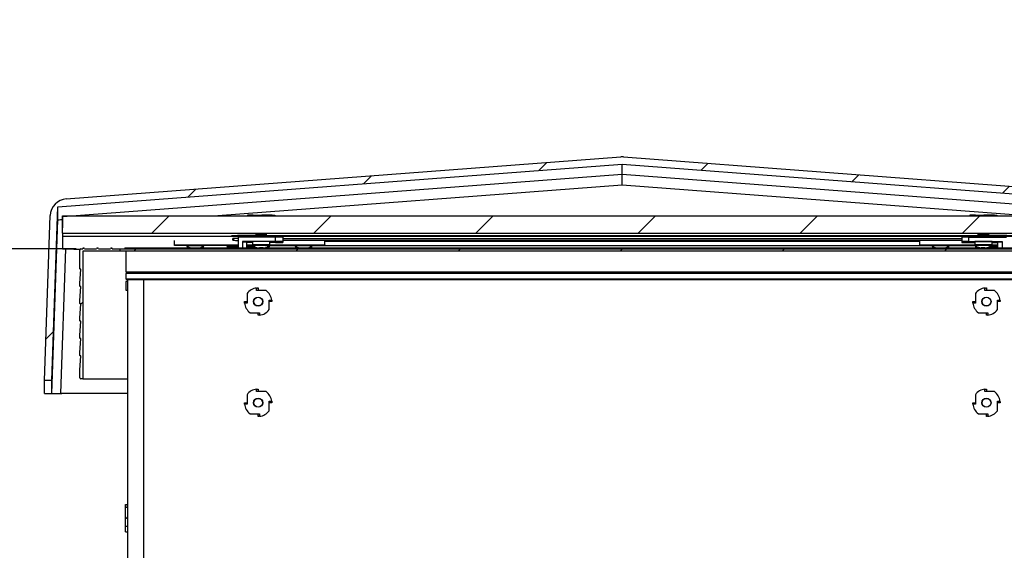
# Model space of a CAD drawing. Extents: x 5 to 415, y 5 to 293.
# Drawn here: x 33 to 60, y 261 to 276 of the extents above; entities that cross this region are included whole.
import ezdxf

# ---------------------------------------------------------------- set-up
doc = ezdxf.new("R2010")
doc.units = 0
doc.linetypes.add('SLD-DURCHGEHEND', pattern=[0])
for name, color, linetype in [('AM_0', 7, 'CONTINUOUS'), ('AM_5', 5, 'SLD-DURCHGEHEND'), ('AM_8', 7, 'SLD-DURCHGEHEND')]:
    doc.layers.add(name, color=color, linetype=linetype)
doc.styles.add('SLDTEXTSTYLE0', font='TXT', dxfattribs={"width": 0.75})
doc.dimstyles.new('SLDDIMSTYLE1', dxfattribs={"dimtxt": 3.5, "dimasz": 3.302, "dimexe": 0, "dimexo": 0.0625, "dimgap": 0.875, "dimtad": 1, "dimlfac": 25, "dimrnd": 1e-09, "dimzin": 12, "dimtxsty": 'SLDTEXTSTYLE0', "dimsah": 1, "dimcen": 0.09, "dimazin": 3, "dimtfac": 1, "dimtmove": 0, "dimatfit": 3, "dimtolj": 1, "dimtzin": 12})

# ---------------------------------------------------------------- blocks, each defined once
blk = doc.blocks.new('_D_15')
at = {"layer": 'AM_5', "color": 5, "linetype": 'SLD-DURCHGEHEND'}
for p, q in [((16.012, 269.235), (16.012, 275.585)), ((34.091, 269.235), (15.012, 269.235)), ((16.012, 260.375), (16.012, 269.235)), ((25.012, 260.375), (15.012, 260.375)), ((16.012, 260.375), (16.012, 221.16))]:
    blk.add_line(p, q, dxfattribs=at)
for points in [[(16.012, 269.235), (16.52, 272.537), (15.504, 272.537)], [(16.012, 260.375), (15.504, 257.073), (16.52, 257.073)]]:
    blk.add_solid(points, dxfattribs=at)
at = {"layer": 'AM_5', "color": 5, "linetype": 'SLD-DURCHGEHEND', "insert": (11.5, 221.16), "char_height": 3.5, "attachment_point": 1, "rotation": 90, "style": 'SLDTEXTSTYLE0'}
blk.add_mtext('Dachüberstand', dxfattribs=at)

msp = doc.modelspace()

# ---------------------------------------------------------------- hatches: boundary and pattern name
at = {"layer": 'AM_8', "linetype": 'SLD-DURCHGEHEND'}
h = msp.add_hatch(dxfattribs=at)
h.set_pattern_fill('ANSI31', color=256, angle=3e-322, style=0)
edge = h.paths.add_edge_path(flags=0)
edge.add_line((65.008, 265.58774), (65.21193, 265.58774))
edge.add_line((65.21193, 265.58774), (65.05232, 270.15847))
edge.add_ellipse((64.57261, 270.14171), major_axis=(0, 0.48001), ratio=0.99998076, start_angle=272, end_angle=355.66)
edge.add_line((64.60893, 270.62035), (49.24825, 271.78613))
edge.add_ellipse((49.21193, 271.3075), major_axis=(0, 0.48001), ratio=0.99998076, start_angle=355.66, end_angle=364.34)
edge.add_line((49.1756, 271.78613), (33.81492, 270.62035))
edge.add_ellipse((33.85124, 270.14171), major_axis=(0, -0.48001), ratio=0.99998076, start_angle=184.34, end_angle=268)
edge.add_line((33.37154, 270.15847), (33.21193, 265.58774))
edge.add_line((33.21193, 265.58774), (33.41585, 265.58774))
edge.add_line((33.41585, 265.58774), (33.58384, 270.39842))
edge.add_line((33.58384, 270.39842), (49.21193, 271.5845))
edge.add_line((49.21193, 271.5845), (64.84001, 270.39842))
edge.add_line((64.84001, 270.39842), (65.008, 265.58774))
h = msp.add_hatch(dxfattribs=at)
h.set_pattern_fill('ANSI31', color=256, angle=3e-322, style=0)
h.paths.add_polyline_path([(33.71193, 270.14783), (33.71193, 269.66782), (64.71193, 269.66782), (64.71193, 270.14783)], flags=0)
h = msp.add_hatch(dxfattribs=at)
h.set_pattern_fill('ANSI31', color=256, angle=3e-322, style=0)
edge = h.paths.add_edge_path(flags=0)
edge.add_arc((35.06667, 269.23483), 0.024, 0, 180)
edge.add_line((35.04267, 269.23483), (34.70534, 269.23483))
edge.add_arc((34.68134, 269.23483), 0.024, 0, 180)
edge.add_line((34.65734, 269.23483), (34.32001, 269.23483))
edge.add_arc((34.29601, 269.23483), 0.024, 0, 180)
edge.add_line((34.27201, 269.23483), (34.22201, 269.23483))
edge.add_arc((34.22201, 269.20483), 0.03, 90, 180)
edge.add_line((34.19201, 269.20483), (34.19201, 268.68483))
edge.add_line((34.19201, 268.68483), (34.20201, 268.67483))
edge.add_line((34.20201, 268.67483), (34.22001, 268.67483))
edge.add_line((34.22001, 268.67483), (34.19201, 268.27483))
edge.add_line((34.19201, 268.27483), (34.19201, 268.20483))
edge.add_line((34.19201, 268.20483), (34.20201, 268.19483))
edge.add_line((34.20201, 268.19483), (34.22001, 268.19483))
edge.add_line((34.22001, 268.19483), (34.19201, 267.79483))
edge.add_line((34.19201, 267.79483), (34.19201, 267.72483))
edge.add_line((34.19201, 267.72483), (34.20201, 267.71483))
edge.add_line((34.20201, 267.71483), (34.22001, 267.71483))
edge.add_line((34.22001, 267.71483), (34.19201, 267.31483))
edge.add_line((34.19201, 267.31483), (34.19201, 267.24483))
edge.add_line((34.19201, 267.24483), (34.20201, 267.23483))
edge.add_line((34.20201, 267.23483), (34.22001, 267.23483))
edge.add_line((34.22001, 267.23483), (34.19201, 266.83483))
edge.add_line((34.19201, 266.83483), (34.19201, 266.76483))
edge.add_line((34.19201, 266.76483), (34.20201, 266.75483))
edge.add_line((34.20201, 266.75483), (34.22001, 266.75483))
edge.add_line((34.22001, 266.75483), (34.19201, 266.35483))
edge.add_line((34.19201, 266.35483), (34.19201, 266.28483))
edge.add_line((34.19201, 266.28483), (34.20201, 266.27483))
edge.add_line((34.20201, 266.27483), (34.22001, 266.27483))
edge.add_line((34.22001, 266.27483), (34.19201, 265.87483))
edge.add_line((34.19201, 265.87483), (34.19201, 265.66483))
edge.add_arc((34.22201, 265.66483), 0.03, 180, 270)
edge.add_line((34.22201, 265.63483), (34.27201, 265.63483))
edge.add_line((34.27201, 265.63483), (34.27201, 269.17483))
edge.add_line((34.27201, 269.17483), (35.29657, 269.17483))
edge.add_line((35.29657, 269.17483), (35.29657, 269.23483))
edge.add_line((35.29657, 269.23483), (35.09067, 269.23483))
h = msp.add_hatch(dxfattribs=at)
h.set_pattern_fill('ANSI31', color=256, angle=3e-322, style=0)
h.paths.add_polyline_path([(35.29657, 269.17483), (63.12745, 269.17483), (63.12745, 269.23483), (35.29657, 269.23483)], flags=0)

# ---------------------------------------------------------------- linework, layer by layer
at = {"layer": 'AM_0', "color": 7, "linetype": 'SLD-DURCHGEHEND'}
for p, q in [((33.58384, 270.39842), (49.21193, 271.5845)), ((33.81492, 270.62035), (49.1756, 271.78613)), ((49.21193, 271.5845), (64.84001, 270.39842)), ((49.21193, 271.30692), (49.21193, 271.5845)), ((49.24825, 271.78613), (64.60893, 270.62035)), ((33.71799, 270.12831), (49.21193, 271.30692)), ((49.21193, 270.99997), (49.21193, 271.30692)), ((49.21193, 271.30692), (64.70586, 270.12831)), ((49.21193, 270.99997), (38.01172, 270.14783)), ((60.41213, 270.14783), (49.21193, 270.99997)), ((33.41585, 265.58774), (33.58384, 270.39842)), ((33.58384, 270.04316), (33.58384, 270.39842)), ((33.21193, 265.58774), (33.37154, 270.15847)), ((33.41585, 265.23162), (33.58384, 270.04316)), ((33.71193, 270.14783), (64.71193, 270.14783)), ((33.71193, 269.66782), (33.71193, 270.14783)), ((33.71799, 269.82115), (33.71799, 270.12831)), ((38.99001, 270.17386), (38.99001, 270.14783)), ((38.99001, 270.17386), (39.24936, 270.17386)), ((39.51793, 270.17334), (39.51793, 270.14783)), ((39.51793, 270.17171), (39.5878, 270.17171)), ((58.99001, 270.17386), (58.99001, 270.14783)), ((58.99001, 270.17386), (59.24936, 270.17386)), ((59.51793, 270.17334), (59.51793, 270.14783)), ((59.51793, 270.17171), (59.5878, 270.17171)), ((33.71193, 269.66782), (64.71193, 269.66782)), ((33.71193, 269.66782), (33.71193, 269.58781)), ((33.71193, 269.58781), (64.71193, 269.58781)), ((33.71193, 269.58781), (33.71193, 269.23686)), ((36.81193, 269.34892), (36.81193, 269.46892)), ((38.39199, 269.60009), (38.39193, 269.60003)), ((38.39193, 269.58781), (38.39193, 269.60003)), ((38.47211, 269.52167), (38.42506, 269.47463)), ((38.42512, 269.52009), (38.42506, 269.52003)), ((38.42506, 269.47463), (38.42506, 269.52003)), ((38.43901, 269.60171), (38.42512, 269.58781)), ((38.50763, 269.6026), (38.49285, 269.58781)), ((39.61193, 269.56196), (38.57193, 269.56196)), ((38.57193, 269.56196), (38.57193, 269.25883)), ((39.61193, 269.44196), (38.69193, 269.44196)), ((38.69193, 269.44196), (38.69193, 269.25883)), ((38.81193, 269.41998), (38.69193, 269.41998)), ((38.81193, 269.25883), (38.81193, 269.41998)), ((38.97193, 269.41219), (38.81193, 269.41219)), ((38.97193, 269.43998), (38.97193, 269.34697)), ((39.06193, 269.64032), (39.06193, 269.61397)), ((39.06193, 269.61397), (39.06193, 269.60157)), ((39.06193, 269.60157), (39.06193, 269.58916)), ((39.09193, 269.61425), (39.09193, 269.58781)), ((39.33193, 269.58781), (39.33193, 269.61425)), ((39.36193, 269.61397), (39.36193, 269.64032)), ((39.36193, 269.60157), (39.36193, 269.61397)), ((39.36193, 269.60499), (59.06193, 269.60499)), ((39.36193, 269.58916), (39.36193, 269.60157)), ((39.45193, 269.34697), (39.45193, 269.43998)), ((39.61193, 269.41219), (39.45193, 269.41219)), ((39.61193, 269.44196), (39.61193, 269.56196)), ((39.81193, 269.56072), (39.81193, 269.44072)), ((39.81193, 269.52479), (58.61209, 269.52479)), ((58.61209, 269.46987), (39.81193, 269.46987)), ((39.81193, 269.44072), (39.81193, 269.41343)), ((40.97193, 269.34892), (40.97193, 269.46892)), ((40.97193, 269.44849), (57.45193, 269.44849)), ((57.45193, 269.34892), (57.45193, 269.46892)), ((58.61209, 269.56072), (58.61209, 269.44072)), ((58.61209, 269.44072), (58.61209, 269.41343)), ((58.81209, 269.44196), (58.81209, 269.56196)), ((58.81209, 269.56196), (59.85209, 269.56196)), ((58.81209, 269.44196), (59.73209, 269.44196)), ((58.81209, 269.41219), (58.97193, 269.41219)), ((58.97193, 269.43998), (58.97193, 269.34697)), ((59.06193, 269.64032), (59.06193, 269.61397)), ((59.06193, 269.61397), (59.06193, 269.60157)), ((59.06193, 269.60157), (59.06193, 269.58916)), ((59.09193, 269.61425), (59.09193, 269.58781)), ((59.33193, 269.58781), (59.33193, 269.61425)), ((59.36193, 269.61397), (59.36193, 269.64032)), ((59.36193, 269.60157), (59.36193, 269.61397)), ((59.36193, 269.58916), (59.36193, 269.60157)), ((59.45193, 269.34697), (59.45193, 269.43998)), ((59.45193, 269.41219), (59.61209, 269.41219)), ((59.73209, 269.41998), (59.61209, 269.41998)), ((59.61209, 269.25883), (59.61209, 269.41998)), ((59.73209, 269.44196), (59.73209, 269.25883)), ((33.79552, 269.23465), (33.6557, 265.23013)), ((34.19201, 268.68483), (34.19201, 269.20483)), ((34.22201, 269.23483), (34.27201, 269.23483)), ((35.29657, 269.17483), (34.27201, 269.17483)), ((34.27201, 269.17483), (34.27201, 265.63483)), ((34.32001, 269.23483), (34.65734, 269.23483)), ((34.70534, 269.23483), (35.04267, 269.23483)), ((35.09067, 269.23483), (35.29657, 269.23483)), ((35.29657, 269.23483), (35.29657, 269.17483)), ((35.29657, 269.23483), (63.12745, 269.23483)), ((63.12745, 269.17483), (35.29657, 269.17483)), ((62.97201, 269.25883), (35.45201, 269.25883)), ((35.47201, 268.59483), (35.47201, 269.17483)), ((36.81193, 269.34173), (36.81193, 269.34892)), ((36.81193, 269.34892), (38.57193, 269.34892)), ((37.15193, 269.34173), (36.81193, 269.34173)), ((36.81193, 269.33652), (36.81193, 269.34173)), ((36.81193, 269.32932), (36.81193, 269.33652)), ((36.81193, 269.33652), (37.15193, 269.33652)), ((37.15193, 269.32932), (36.81193, 269.32932)), ((37.15193, 269.34533), (37.15193, 269.33231)), ((37.15193, 269.33231), (37.15193, 269.31991)), ((37.17881, 269.30282), (37.17578, 269.30277)), ((37.26823, 269.26182), (37.26838, 269.26212)), ((37.36353, 269.26276), (37.36353, 269.25883)), ((37.42033, 269.25883), (37.42033, 269.26276)), ((37.51562, 269.26182), (37.51547, 269.26212)), ((37.63193, 269.31991), (37.6309, 269.32005)), ((37.63193, 269.33231), (37.63193, 269.34533)), ((38.09193, 269.34173), (37.63193, 269.34173)), ((37.63193, 269.33652), (38.09193, 269.33652)), ((37.63193, 269.31991), (37.63193, 269.33231)), ((38.57193, 269.32932), (37.63193, 269.32932)), ((38.09193, 269.33652), (38.09193, 269.34173)), ((38.27879, 269.29874), (38.31331, 269.29937)), ((38.27879, 269.27641), (38.27879, 269.29874)), ((38.3649, 269.27602), (38.30318, 269.2763)), ((38.3649, 269.27602), (38.39193, 269.27576)), ((38.42506, 269.30702), (38.42506, 269.32932)), ((38.44736, 269.32932), (38.42506, 269.30702)), ((38.42908, 269.26418), (38.4344, 269.25883)), ((38.513, 269.30173), (38.57703, 269.30227)), ((38.81193, 269.34892), (38.97193, 269.34892)), ((38.97193, 269.32932), (38.81193, 269.32932)), ((38.81193, 269.30227), (38.98427, 269.30227)), ((38.97193, 269.34697), (38.97193, 269.33456)), ((38.97193, 269.33456), (38.97193, 269.32216)), ((39.21408, 269.27586), (39.21422, 269.27716)), ((39.44278, 269.31691), (39.44249, 269.317)), ((39.44277, 269.32931), (39.44258, 269.32939)), ((39.45193, 269.34892), (40.97193, 269.34892)), ((39.45193, 269.33456), (39.45193, 269.34697)), ((40.15193, 269.34173), (39.45193, 269.34173)), ((39.45193, 269.33652), (40.15193, 269.33652)), ((39.45193, 269.32216), (39.45193, 269.33456)), ((40.15193, 269.32932), (39.45193, 269.32932)), ((39.45193, 269.32584), (40.15193, 269.32584)), ((40.15193, 269.34533), (40.15193, 269.33231)), ((40.15193, 269.33231), (40.15193, 269.31991)), ((40.17881, 269.30282), (40.17578, 269.30277)), ((40.26823, 269.26182), (40.26838, 269.26212)), ((40.36353, 269.26276), (40.36353, 269.25883)), ((40.42033, 269.25883), (40.42033, 269.26276)), ((40.51562, 269.26182), (40.51547, 269.26212)), ((40.63193, 269.31991), (40.6309, 269.32005)), ((40.63193, 269.33231), (40.63193, 269.34533)), ((40.97193, 269.34173), (40.63193, 269.34173)), ((40.63193, 269.33652), (40.97193, 269.33652)), ((40.63193, 269.31991), (40.63193, 269.33231)), ((40.97193, 269.32932), (40.63193, 269.32932)), ((40.63193, 269.32584), (57.79193, 269.32584)), ((40.97193, 269.34892), (40.97193, 269.34173)), ((40.97193, 269.33652), (40.97193, 269.34173)), ((40.97193, 269.33652), (40.97193, 269.32932)), ((57.45193, 269.34173), (57.45193, 269.34892)), ((57.45193, 269.34892), (58.97193, 269.34892)), ((57.79193, 269.34173), (57.45193, 269.34173)), ((57.45193, 269.33602), (57.45193, 269.34173)), ((57.45193, 269.32932), (57.45193, 269.33602)), ((57.45193, 269.33602), (57.79193, 269.33602)), ((57.79193, 269.32932), (57.45193, 269.32932)), ((57.79193, 269.34533), (57.79193, 269.33231)), ((57.79193, 269.33231), (57.79193, 269.31991)), ((57.81881, 269.30282), (57.81578, 269.30277)), ((57.90823, 269.26182), (57.90838, 269.26212)), ((58.00353, 269.26276), (58.00353, 269.25883)), ((58.06033, 269.25883), (58.06033, 269.26276)), ((58.15562, 269.26182), (58.15547, 269.26212)), ((58.27193, 269.33231), (58.27193, 269.34533)), ((58.97193, 269.34173), (58.27193, 269.34173)), ((58.27193, 269.33602), (58.97193, 269.33602)), ((58.27193, 269.31991), (58.27193, 269.33231)), ((58.97193, 269.32932), (58.27193, 269.32932)), ((58.27193, 269.32584), (58.97193, 269.32584)), ((58.97193, 269.34697), (58.97193, 269.33456)), ((58.97193, 269.33456), (58.97193, 269.32216)), ((58.98135, 269.30459), (58.98106, 269.30451)), ((58.98214, 269.32947), (58.98107, 269.32931)), ((59.16902, 269.26086), (59.16932, 269.27399)), ((59.43441, 269.3049), (59.42504, 269.30507)), ((59.43959, 269.30227), (59.57703, 269.30227)), ((59.44278, 269.32931), (59.44234, 269.32942)), ((59.45193, 269.34892), (59.61209, 269.34892)), ((59.45193, 269.33456), (59.45193, 269.34697)), ((59.45193, 269.32216), (59.45193, 269.33456)), ((59.61209, 269.32932), (59.45193, 269.32932)), ((59.57703, 269.30227), (59.61209, 269.30219)), ((34.20201, 268.67483), (34.19201, 268.68483)), ((34.19201, 268.27483), (34.22001, 268.67483)), ((34.22001, 268.67483), (34.20201, 268.67483)), ((62.95201, 268.59483), (35.47201, 268.59483)), ((35.49201, 268.57483), (35.47201, 268.59483)), ((35.47201, 268.55483), (35.49201, 268.57483)), ((62.93201, 268.57483), (35.49201, 268.57483)), ((35.51201, 268.33483), (35.46401, 268.33483)), ((35.46401, 268.33483), (35.46401, 268.09483)), ((62.95201, 268.55483), (35.47201, 268.55483)), ((35.47201, 268.39483), (35.47201, 268.55483)), ((62.95201, 268.39483), (35.47201, 268.39483)), ((35.49201, 268.37483), (35.47201, 268.39483)), ((62.93201, 268.37483), (35.49201, 268.37483)), ((35.51201, 268.37483), (35.51201, 252.37483)), ((35.95201, 268.37483), (35.95201, 252.37483)), ((34.19201, 268.20483), (34.19201, 268.27483)), ((34.20201, 268.19483), (34.19201, 268.20483)), ((34.19201, 267.79483), (34.22001, 268.19483)), ((34.22001, 268.19483), (34.20201, 268.19483)), ((35.46401, 268.09483), (35.51201, 268.09483)), ((39.08801, 268.08083), (39.08801, 268.15071)), ((39.34993, 268.08083), (39.08801, 268.08083)), ((39.12801, 268.15283), (39.12801, 268.08083)), ((59.25601, 268.08083), (59.25601, 268.15071)), ((59.51793, 268.08083), (59.25601, 268.08083)), ((59.29601, 268.15283), (59.29601, 268.08083)), ((34.19201, 267.72483), (34.19201, 267.79483)), ((38.75001, 267.77483), (38.82201, 267.77483)), ((38.82201, 267.99675), (38.82201, 267.73483)), ((39.43401, 267.81483), (39.50388, 267.81483)), ((39.43401, 267.55291), (39.43401, 267.81483)), ((39.50601, 267.77483), (39.43401, 267.77483)), ((58.91801, 267.77483), (58.99001, 267.77483)), ((58.99001, 267.99675), (58.99001, 267.73483)), ((59.60201, 267.81483), (59.67188, 267.81483)), ((59.60201, 267.55291), (59.60201, 267.81483)), ((59.67401, 267.77483), (59.60201, 267.77483)), ((34.20201, 267.71483), (34.19201, 267.72483)), ((34.19201, 267.31483), (34.22001, 267.71483)), ((34.22001, 267.71483), (34.20201, 267.71483)), ((38.82201, 267.73483), (38.75213, 267.73483)), ((58.99001, 267.73483), (58.92013, 267.73483)), ((34.19201, 267.24483), (34.19201, 267.31483)), ((34.20201, 267.23483), (34.19201, 267.24483)), ((34.19201, 266.83483), (34.22001, 267.23483)), ((34.22001, 267.23483), (34.20201, 267.23483)), ((38.90609, 267.46883), (39.16801, 267.46883)), ((39.12801, 267.39683), (39.12801, 267.46883)), ((39.16801, 267.46883), (39.16801, 267.39895)), ((59.07409, 267.46883), (59.33601, 267.46883)), ((59.29601, 267.39683), (59.29601, 267.46883)), ((59.33601, 267.46883), (59.33601, 267.39895)), ((34.19201, 266.76483), (34.19201, 266.83483)), ((34.20201, 266.75483), (34.19201, 266.76483)), ((34.19201, 266.35483), (34.22001, 266.75483)), ((34.22001, 266.75483), (34.20201, 266.75483)), ((34.19201, 266.28483), (34.19201, 266.35483)), ((34.20201, 266.27483), (34.19201, 266.28483)), ((34.19201, 265.87483), (34.22001, 266.27483)), ((34.22001, 266.27483), (34.20201, 266.27483)), ((34.19201, 265.66483), (34.19201, 265.87483)), ((33.41585, 265.58774), (33.21193, 265.58774)), ((33.21193, 265.23185), (33.21193, 265.58774)), ((33.41585, 265.23162), (33.41585, 265.58774)), ((34.27201, 265.63483), (34.22201, 265.63483)), ((34.27201, 265.63483), (35.51201, 265.63483)), ((39.08801, 265.28083), (39.08801, 265.35071)), ((39.12801, 265.35283), (39.12801, 265.28083)), ((59.25601, 265.28083), (59.25601, 265.35071)), ((59.29601, 265.35283), (59.29601, 265.28083)), ((35.51201, 265.23013), (33.6557, 265.23013)), ((35.51201, 265.22887), (33.69163, 265.22887)), ((38.82201, 265.19675), (38.82201, 264.93483)), ((39.34993, 265.28083), (39.08801, 265.28083)), ((58.99001, 265.19675), (58.99001, 264.93483)), ((59.51793, 265.28083), (59.25601, 265.28083)), ((38.75001, 264.97483), (38.82201, 264.97483)), ((38.82201, 264.93483), (38.75213, 264.93483)), ((39.43401, 265.01483), (39.50388, 265.01483)), ((39.43401, 264.75291), (39.43401, 265.01483)), ((39.50601, 264.97483), (39.43401, 264.97483)), ((58.91801, 264.97483), (58.99001, 264.97483)), ((58.99001, 264.93483), (58.92013, 264.93483)), ((59.60201, 265.01483), (59.67188, 265.01483)), ((59.60201, 264.75291), (59.60201, 265.01483)), ((59.67401, 264.97483), (59.60201, 264.97483)), ((38.90609, 264.66883), (39.16801, 264.66883)), ((39.12801, 264.59683), (39.12801, 264.66883)), ((39.16801, 264.66883), (39.16801, 264.59895)), ((59.07409, 264.66883), (59.33601, 264.66883)), ((59.29601, 264.59683), (59.29601, 264.66883)), ((59.33601, 264.66883), (59.33601, 264.59895)), ((35.46001, 262.08083), (35.46001, 262.15071)), ((35.46001, 262.08083), (35.51201, 262.08083)), ((35.46001, 261.81483), (35.46001, 262.08083)), ((35.50001, 262.15283), (35.50601, 262.15283)), ((35.50001, 262.15283), (35.50001, 262.08083)), ((35.50601, 262.15283), (35.51201, 262.15275)), ((35.46001, 261.55291), (35.46001, 261.81483)), ((35.50001, 261.77483), (35.51201, 261.77483)), ((35.46001, 261.55291), (35.51201, 261.55291)), ((35.46001, 261.39895), (35.46001, 261.55291)), ((35.50001, 261.39683), (35.51201, 261.39683))]:
    msp.add_line(p, q, dxfattribs=at)
at = {"layer": 'AM_0', "color": 7, "linetype": 'SLD-DURCHGEHEND', "flags": 128}
for points in [[(39.36193, 269.63963), (39.37014, 269.63983), (39.37014, 269.64012), (39.35608, 269.6404), (39.32922, 269.64065), (39.29193, 269.64083), (39.24753, 269.64094), (39.19997, 269.64096), (39.15347, 269.6409), (39.11217, 269.64075), (39.07973, 269.64053), (39.05904, 269.64027), (39.05193, 269.63997), (39.05193, 269.63997)], [(39.05193, 269.63997), (39.05904, 269.63968), (39.06193, 269.63963)], [(39.06193, 269.62791), (39.05904, 269.62786), (39.05193, 269.62757)], [(39.05193, 269.62757), (39.05904, 269.62727), (39.06193, 269.62722)], [(39.06193, 269.61551), (39.05904, 269.61545), (39.05193, 269.61516)], [(39.05193, 269.61516), (39.05904, 269.61487), (39.06193, 269.61482)], [(39.09193, 269.61342), (39.09057, 269.61343), (39.06927, 269.61369), (39.06193, 269.61397), (39.06927, 269.61426), (39.09057, 269.61452), (39.12376, 269.61473), (39.16557, 269.61486), (39.21193, 269.6149), (39.25828, 269.61486), (39.30009, 269.61473), (39.33328, 269.61452), (39.35459, 269.61426), (39.36193, 269.61397), (39.36193, 269.61397)], [(39.09193, 269.60101), (39.09057, 269.60102), (39.06927, 269.60128), (39.06193, 269.60157), (39.06927, 269.60186), (39.09057, 269.60211), (39.09193, 269.60213)], [(39.09193, 269.5886), (39.09057, 269.58862), (39.06927, 269.58887), (39.06193, 269.58916), (39.06927, 269.58945), (39.09057, 269.58971), (39.09193, 269.58972)], [(39.33193, 269.6137), (39.33221, 269.6137), (39.33993, 269.61397), (39.33221, 269.61425), (39.30998, 269.61448), (39.27593, 269.61466), (39.23415, 269.61476), (39.1897, 269.61476), (39.14793, 269.61466), (39.11387, 269.61448), (39.09165, 269.61425), (39.08393, 269.61397), (39.08393, 269.61397)], [(39.08393, 269.61397), (39.09165, 269.6137), (39.09193, 269.6137)], [(39.09193, 269.60184), (39.09165, 269.60184), (39.08393, 269.60157)], [(39.08393, 269.60157), (39.09165, 269.6013), (39.09193, 269.60129)], [(39.09193, 269.58944), (39.09165, 269.58943), (39.08393, 269.58916)], [(39.08393, 269.58916), (39.09165, 269.58889), (39.09193, 269.58889)], [(39.33193, 269.60129), (39.33221, 269.6013), (39.33993, 269.60157), (39.33221, 269.60184), (39.33193, 269.60184)], [(39.33193, 269.58889), (39.33221, 269.58889), (39.33993, 269.58916), (39.33221, 269.58943), (39.33193, 269.58944)], [(39.36193, 269.62722), (39.37014, 269.62742), (39.37014, 269.62772), (39.36193, 269.62791)], [(39.36193, 269.61482), (39.37014, 269.61501), (39.37014, 269.61531), (39.36193, 269.61551)], [(59.36193, 269.63963), (59.37014, 269.63983), (59.37014, 269.64012), (59.35608, 269.6404), (59.32922, 269.64065), (59.29193, 269.64083), (59.24753, 269.64094), (59.19997, 269.64096), (59.15347, 269.6409), (59.11217, 269.64075), (59.07973, 269.64053), (59.05904, 269.64027), (59.05193, 269.63997), (59.05193, 269.63997)], [(59.05193, 269.63997), (59.05904, 269.63968), (59.06193, 269.63963)], [(59.06193, 269.62791), (59.05904, 269.62786), (59.05193, 269.62757)], [(59.05193, 269.62757), (59.05904, 269.62727), (59.06193, 269.62722)], [(59.06193, 269.61551), (59.05904, 269.61545), (59.05193, 269.61516)], [(59.05193, 269.61516), (59.05904, 269.61487), (59.06193, 269.61482)], [(59.09193, 269.61342), (59.09057, 269.61343), (59.06927, 269.61369), (59.06193, 269.61397), (59.06927, 269.61426), (59.09057, 269.61452), (59.12376, 269.61473), (59.16557, 269.61486), (59.21193, 269.6149), (59.25828, 269.61486), (59.30009, 269.61473), (59.33328, 269.61452), (59.35459, 269.61426), (59.36193, 269.61397), (59.36193, 269.61397)], [(59.09193, 269.60101), (59.09057, 269.60102), (59.06927, 269.60128), (59.06193, 269.60157), (59.06927, 269.60186), (59.09057, 269.60211), (59.09193, 269.60213)], [(59.09193, 269.5886), (59.09057, 269.58862), (59.06927, 269.58887), (59.06193, 269.58916), (59.06927, 269.58945), (59.09057, 269.58971), (59.09193, 269.58972)], [(59.33193, 269.6137), (59.33221, 269.6137), (59.33993, 269.61397), (59.33221, 269.61425), (59.30998, 269.61448), (59.27593, 269.61466), (59.23415, 269.61476), (59.1897, 269.61476), (59.14793, 269.61466), (59.11387, 269.61448), (59.09165, 269.61425), (59.08393, 269.61397), (59.08393, 269.61397)], [(59.08393, 269.61397), (59.09165, 269.6137), (59.09193, 269.6137)], [(59.09193, 269.60184), (59.09165, 269.60184), (59.08393, 269.60157)], [(59.08393, 269.60157), (59.09165, 269.6013), (59.09193, 269.60129)], [(59.09193, 269.58944), (59.09165, 269.58943), (59.08393, 269.58916)], [(59.08393, 269.58916), (59.09165, 269.58889), (59.09193, 269.58889)], [(59.33193, 269.60129), (59.33221, 269.6013), (59.33993, 269.60157), (59.33221, 269.60184), (59.33193, 269.60184)], [(59.33193, 269.58889), (59.33221, 269.58889), (59.33993, 269.58916), (59.33221, 269.58943), (59.33193, 269.58944)], [(59.36193, 269.62722), (59.37014, 269.62742), (59.37014, 269.62772), (59.36193, 269.62791)], [(59.36193, 269.61482), (59.37014, 269.61501), (59.37014, 269.61531), (59.36193, 269.61551)], [(59.45193, 269.43086), (59.45204, 269.43078), (59.45193, 269.43075)], [(37.17578, 269.31518), (37.16831, 269.31503), (37.16106, 269.31468)], [(37.17578, 269.30277), (37.16831, 269.30263), (37.16106, 269.30227)], [(37.26823, 269.26182), (37.26803, 269.26146), (37.26789, 269.26122), (37.2678, 269.26109), (37.26778, 269.26108), (37.2678, 269.26118), (37.26789, 269.2614), (37.26803, 269.26173), (37.26823, 269.26217)], [(37.279, 269.25883), (37.27683, 269.25947), (37.26823, 269.26217)], [(37.26823, 269.26182), (37.27683, 269.25912), (37.27781, 269.25883)], [(37.51562, 269.26217), (37.50702, 269.25947), (37.50486, 269.25883)], [(37.50604, 269.25883), (37.50702, 269.25912), (37.51562, 269.26182)], [(37.51562, 269.26217), (37.51582, 269.26173), (37.51596, 269.2614), (37.51605, 269.26118), (37.51608, 269.26108), (37.51605, 269.26109), (37.51596, 269.26122), (37.51582, 269.26146), (37.51562, 269.26182)], [(37.62041, 269.30248), (37.60658, 269.3028), (37.60504, 269.30282)], [(37.62279, 269.31468), (37.62097, 269.31485), (37.62041, 269.31488)], [(37.62279, 269.30227), (37.62097, 269.30245), (37.62041, 269.30248)], [(38.513, 269.30173), (38.46598, 269.30154), (38.4239, 269.3013), (38.38758, 269.30103), (38.35777, 269.30073), (38.33506, 269.30041), (38.31991, 269.30007), (38.31261, 269.29973), (38.31331, 269.29937)], [(38.97477, 269.32238), (38.97426, 269.32236), (38.97193, 269.32216)], [(38.98297, 269.31711), (38.98121, 269.31697), (38.98106, 269.31692)], [(38.98482, 269.32959), (38.98351, 269.32954), (38.98108, 269.32931)], [(38.98635, 269.30482), (38.9833, 269.30472), (38.98108, 269.3045)], [(38.99881, 269.31747), (38.9905, 269.31733), (38.98297, 269.31711)], [(38.99881, 269.30507), (38.99847, 269.30506), (38.98635, 269.30482)], [(39.17209, 269.25853), (39.16955, 269.25967), (39.16707, 269.26085)], [(39.33882, 269.27666), (39.33755, 269.27622), (39.33709, 269.27609)], [(39.44242, 269.3046), (39.43631, 269.30485), (39.42504, 269.30507)], [(39.44277, 269.3045), (39.44277, 269.3045), (39.44242, 269.3046)], [(40.17578, 269.31518), (40.16831, 269.31503), (40.16106, 269.31468)], [(40.17578, 269.30277), (40.16831, 269.30263), (40.16106, 269.30227)], [(40.26823, 269.26182), (40.26803, 269.26146), (40.26789, 269.26122), (40.2678, 269.26109), (40.26778, 269.26108), (40.2678, 269.26118), (40.26789, 269.2614), (40.26803, 269.26173), (40.26823, 269.26217)], [(40.279, 269.25883), (40.27683, 269.25947), (40.26823, 269.26217)], [(40.26823, 269.26182), (40.27683, 269.25912), (40.27781, 269.25883)], [(40.51562, 269.26217), (40.50702, 269.25947), (40.50486, 269.25883)], [(40.50604, 269.25883), (40.50702, 269.25912), (40.51562, 269.26182)], [(40.51562, 269.26217), (40.51582, 269.26173), (40.51596, 269.2614), (40.51605, 269.26118), (40.51608, 269.26108), (40.51605, 269.26109), (40.51596, 269.26122), (40.51582, 269.26146), (40.51562, 269.26182)], [(40.62041, 269.30248), (40.60658, 269.3028), (40.60504, 269.30282)], [(40.62279, 269.31468), (40.62097, 269.31485), (40.62041, 269.31488)], [(40.62279, 269.30227), (40.62097, 269.30245), (40.62041, 269.30248)], [(57.81578, 269.31518), (57.80831, 269.31503), (57.80106, 269.31468)], [(57.81578, 269.30277), (57.80831, 269.30263), (57.80106, 269.30227)], [(57.90823, 269.26182), (57.90803, 269.26146), (57.90789, 269.26122), (57.9078, 269.26109), (57.90778, 269.26108), (57.9078, 269.26118), (57.90789, 269.2614), (57.90803, 269.26173), (57.90823, 269.26217)], [(57.919, 269.25883), (57.91683, 269.25947), (57.90823, 269.26217)], [(57.90823, 269.26182), (57.91683, 269.25912), (57.91781, 269.25883)], [(58.15562, 269.26217), (58.14702, 269.25947), (58.14486, 269.25883)], [(58.14604, 269.25883), (58.14702, 269.25912), (58.15562, 269.26182)], [(58.15562, 269.26217), (58.15582, 269.26173), (58.15596, 269.2614), (58.15605, 269.26118), (58.15608, 269.26108), (58.15605, 269.26109), (58.15596, 269.26122), (58.15582, 269.26146), (58.15562, 269.26182)], [(58.26041, 269.30248), (58.24658, 269.3028), (58.24504, 269.30282)], [(58.26279, 269.31468), (58.26097, 269.31485), (58.26041, 269.31488)], [(58.26279, 269.30227), (58.26097, 269.30245), (58.26041, 269.30248)], [(58.97565, 269.32242), (58.9735, 269.32233), (58.97193, 269.32216)], [(58.99881, 269.31747), (58.98847, 269.31728), (58.98106, 269.31693), (58.98107, 269.31691)], [(59.20769, 269.26411), (59.21157, 269.26416), (59.21742, 269.26429)], [(59.33369, 269.26446), (59.32511, 269.26176), (59.32094, 269.26053)], [(59.32151, 269.25936), (59.32852, 269.26141), (59.3371, 269.26411)], [(59.44277, 269.3045), (59.44278, 269.30453), (59.43488, 269.30489), (59.43441, 269.3049)], [(59.61209, 269.30289), (59.55049, 269.3027), (59.44798, 269.30246), (59.43984, 269.30245)], [(59.45193, 269.32216), (59.45191, 269.32217), (59.44878, 269.3224)]]:
    msp.add_lwpolyline(points, dxfattribs=at)
at = {"layer": 'AM_0', "color": 7, "linetype": 'SLD-DURCHGEHEND'}
for centre, radius in [((39.12801, 267.77483), 0.128), ((39.12801, 267.77483), 0.12), ((59.29601, 267.77483), 0.128), ((59.29601, 267.77483), 0.12), ((39.12801, 264.97483), 0.128), ((39.12801, 264.97483), 0.12), ((59.29601, 264.97483), 0.128), ((59.29601, 264.97483), 0.12)]:
    msp.add_circle(centre, radius, dxfattribs=at)
for centre, radius, start, end in [((38.98219, 263.71957), 6.4543, 89.930603, 91.29743), ((39.25195, 233.1352), 37.03909, 89.588558, 90.000037), ((58.98219, 263.71957), 6.4543, 89.930603, 91.29743), ((59.25195, 233.1352), 37.03909, 89.588558, 90.000037), ((38.91576, 243.76375), 25.84159, 89.675912, 91.161512), ((38.56979, 265.78094), 3.7419, 89.967356, 92.216668), ((38.55901, 272.64767), 3.17587, 267.582855, 270.23312), ((39.21193, 254.86962), 14.57233, 89.056321, 90.943679), ((39.32874, 270.59125), 0.97784, 270.186978, 271.945186), ((39.32874, 268.6243), 0.97784, 88.054814, 89.813022), ((39.32874, 270.57884), 0.97784, 270.186978, 271.945186), ((39.32874, 268.61189), 0.97784, 88.054814, 89.813022), ((39.32874, 270.56643), 0.97784, 270.186978, 271.945186), ((39.66192, 261.50032), 8.0618, 88.933864, 90.355342), ((39.66192, 261.38032), 8.0618, 88.933864, 90.355342), ((39.66192, 277.47383), 8.0618, 269.644658, 271.066136), ((58.76209, 261.50032), 8.0618, 89.644658, 91.066136), ((58.76209, 261.38032), 8.0618, 89.644658, 91.066136), ((58.76209, 277.47383), 8.0618, 268.933864, 270.355342), ((59.21193, 254.87737), 14.56459, 89.055819, 90.944181), ((59.32874, 270.59125), 0.97784, 270.186978, 271.945186), ((59.32874, 268.6243), 0.97784, 88.054814, 89.813022), ((59.32874, 270.57884), 0.97784, 270.186978, 271.945186), ((59.32874, 268.61189), 0.97784, 88.054814, 89.813022), ((59.32874, 270.56643), 0.97784, 270.186978, 271.945186), ((59.5081, 243.76375), 25.84159, 88.838488, 90.324088), ((34.139, 288.53469), 19.30256, 268.732215, 270.210357), ((34.22201, 269.20483), 0.03, 90, 180), ((34.29601, 269.23483), 0.024, 0, 180), ((34.68134, 269.23483), 0.024, 0, 180), ((35.06667, 269.23483), 0.024, 0, 180), ((35.45201, 269.23483), 0.024, 90, 180), ((37.39194, 254.68922), 14.64506, 89.061064, 90.939049), ((37.39193, 269.64132), 0.4, 234.750028, 251.91853), ((37.39193, 269.62891), 0.4, 234.750028, 247.7009), ((37.38487, 249.5676), 19.74869, 89.316641, 90.606642), ((37.39193, 269.70524), 0.44339, 266.327569, 273.672431), ((37.39193, 269.70097), 0.44066, 266.304806, 273.695194), ((37.39193, 269.64132), 0.4, 288.08147, 305.249972), ((37.39193, 269.62891), 0.4, 292.2991, 305.249972), ((38.55901, 272.48007), 3.17587, 267.582855, 270.23312), ((39.15267, 367.37657), 98.07427, 269.8009361, 269.9014688), ((39.2119, 254.77348), 14.57546, 89.056423, 90.943376), ((39.21193, 269.65597), 0.4, 234.750028, 251.644683), ((39.21193, 269.64357), 0.4, 234.750028, 254.1225), ((39.21193, 269.63116), 0.4, 234.750028, 248.565224), ((39.20637, 252.22318), 17.10784, 89.208887, 90.742014), ((39.09037, 269.29558), 0.01968, 254.277722, 289.077858), ((39.20677, 269.64032), 0.38352, 251.492886, 262.046023), ((39.21854, 269.64067), 0.38352, 251.492886, 262.046023), ((39.13474, 269.53125), 0.26731, 265.551397, 269.265539), ((39.20052, 269.42389), 0.18114, 241.470315, 245.67532), ((39.17744, 270.7348), 1.4745, 269.077499, 269.829802), ((39.20278, 263.70054), 5.56042, 90.077845, 90.384518), ((39.16224, 269.30472), 0.05481, 307.009677, 330.142413), ((39.23811, 269.7009), 0.42441, 266.171178, 273.678297), ((39.25733, 269.30152), 0.05029, 210.682807, 235.191001), ((39.22107, 274.82065), 5.56042, 270.077845, 270.384518), ((39.2178, 269.30465), 0.05481, 307.009677, 330.142413), ((39.24642, 267.78639), 1.4745, 89.077499, 89.829802), ((39.21816, 269.64), 0.38285, 277.805118, 288.370527), ((39.1889, 269.51409), 0.26997, 289.004225, 292.603233), ((39.31131, 269.42919), 0.16539, 263.528985, 275.546763), ((39.22349, 269.51391), 0.27008, 289.186375, 292.602756), ((39.21193, 269.64357), 0.4, 285.8775, 305.249972), ((39.21193, 269.65597), 0.4, 288.372608, 305.249972), ((39.21193, 269.63116), 0.4, 291.434776, 305.249972), ((39.42395, 268.95846), 0.35902, 87.039796, 89.825804), ((40.39194, 254.68922), 14.64506, 89.061064, 90.939049), ((40.39193, 269.64132), 0.4, 234.750028, 251.91853), ((40.39193, 269.62891), 0.4, 234.750028, 247.7009), ((40.38487, 249.5676), 19.74869, 89.316641, 90.606642), ((40.39193, 269.70524), 0.44339, 266.327569, 273.672431), ((40.39193, 269.70097), 0.44066, 266.304806, 273.695194), ((40.39193, 269.64132), 0.4, 288.08147, 305.249972), ((40.39193, 269.62891), 0.4, 292.2991, 305.249972), ((58.03194, 254.68922), 14.64506, 89.061064, 90.939049), ((58.03193, 269.64132), 0.4, 234.750028, 251.91853), ((58.03193, 269.62891), 0.4, 234.750028, 247.7009), ((58.02487, 249.5676), 19.74869, 89.316641, 90.606642), ((58.03193, 269.70524), 0.44339, 266.327569, 273.672431), ((58.03193, 269.70097), 0.44066, 266.304806, 273.695194), ((58.03193, 269.64132), 0.4, 288.08147, 305.249972), ((58.03193, 269.62891), 0.4, 292.2991, 305.249972), ((59.21191, 254.78964), 14.55931, 89.055429, 90.944476), ((59.21193, 269.65597), 0.4, 234.750028, 254.914746), ((59.21193, 269.64357), 0.4, 234.750028, 251.907855), ((59.21193, 269.63116), 0.4, 234.750028, 248.565224), ((59.00103, 268.90582), 0.39926, 90.318548, 92.826061), ((59.21062, 253.81756), 15.51359, 89.144163, 90.843864), ((59.21009, 269.64237), 0.39761, 251.928622, 254.712554), ((59.08834, 269.26494), 0.00168, 199.616944, 304.625503), ((59.20308, 269.62308), 0.36594, 254.911623, 262.04348), ((59.17469, 269.68142), 0.40495, 266.267094, 273.952195), ((59.19984, 269.32081), 0.06741, 220.168938, 242.793301), ((59.17135, 268.35527), 0.90559, 90.147682, 91.197308), ((59.20631, 275.80217), 6.54195, 269.674723, 269.949649), ((59.17811, 269.30986), 0.05447, 294.338682, 309.375013), ((59.25411, 269.32092), 0.06741, 220.168938, 242.793301), ((59.21922, 269.70221), 0.43965, 268.216265, 270.134039), ((59.21754, 262.71902), 6.54195, 89.674723, 89.949649), ((59.38943, 269.2927), 0.159, 190.845208, 192.301026), ((59.20241, 269.62459), 0.36746, 278.17788, 288.951747), ((59.2525, 270.16592), 0.90559, 270.147682, 271.197308), ((59.21916, 269.62425), 0.36746, 278.17788, 288.951747), ((59.21193, 269.65597), 0.4, 282.781565, 305.249972), ((59.3309, 269.31519), 0.03923, 256.523447, 281.172865), ((59.33611, 269.2667), 0.00329, 222.824838, 274.938298), ((59.21193, 269.64357), 0.4, 288.128881, 305.249972), ((59.21193, 269.63116), 0.4, 291.434776, 305.249972), ((59.42433, 269.01057), 0.30691, 86.551741, 89.867607), ((39.12801, 267.77483), 0.378, 96.074418, 144.049432), ((39.12801, 267.77483), 0.378, 6.074418, 54.049432), ((59.29601, 267.77483), 0.378, 96.074418, 144.049432), ((59.29601, 267.77483), 0.378, 6.074418, 54.049432), ((39.12801, 267.77483), 0.378, 186.074418, 234.049432), ((39.12801, 267.77483), 0.378, 276.074418, 324.049432), ((59.29601, 267.77483), 0.378, 186.074418, 234.049432), ((59.29601, 267.77483), 0.378, 276.074418, 324.049432), ((34.22201, 265.66483), 0.03, 180, 270), ((39.12801, 264.97483), 0.378, 96.074418, 144.049432), ((59.29601, 264.97483), 0.378, 96.074418, 144.049432), ((39.12801, 264.97483), 0.378, 6.074418, 54.049432), ((59.29601, 264.97483), 0.378, 6.074418, 54.049432), ((39.12801, 264.97483), 0.378, 186.074418, 234.049432), ((39.12801, 264.97483), 0.378, 276.074418, 324.049432), ((59.29601, 264.97483), 0.378, 186.074418, 234.049432), ((59.29601, 264.97483), 0.378, 276.074418, 324.049432)]:
    msp.add_arc(centre, radius, start, end, dxfattribs=at)
for centre, major_axis, ratio, start_param, end_param in [((49.21193, 271.3075), (0, 0.48001), 0.99998076, 6.20743802, 6.3589326), ((33.85124, 270.14171), (0, -0.48001), 0.99998076, 3.21733994, 4.6774824), ((33.82462, 270.06144), (0.24078, 0.01828), 0.00615103, 3.14112568, 4.22484411), ((38.65536, 268.92302), (0.4, -0.4), 0.00310149, 2.56409409, 3.48866989), ((38.65536, 268.90069), (0.4, -0.4), 0.00310149, 3.48866989, 3.60007915), ((38.71193, 268.95726), (0.4, -0.4), 0.00310149, 3.66564309, 3.85526705), ((38.71193, 268.97959), (0.4, -0.4), 0.00310149, 2.35929597, 2.50119303), ((38.71193, 268.97959), (0, 0.40247), 0.99385431, 0.64350111, 0.78539816), ((38.71193, 268.92337), (0, 0.40247), 0.99385431, 0.34397575, 0.58540428), ((33.69222, 265.23185), (0.48029, 0), 0.00620292, 3.14159261, 4.71117096), ((33.656, 265.23162), (0.24015, 0), 0.00620292, 3.14159261, 4.71117096)]:
    msp.add_ellipse(centre, major_axis=major_axis, ratio=ratio, start_param=start_param, end_param=end_param, dxfattribs=at)
for points, knots in [([(38.83605, 270.17221), (38.83562, 270.17175), (38.83476, 270.17084), (38.83417, 270.16381), (38.83398, 270.15619), (38.83396, 270.15057), (38.83396, 270.14915)], [0, 0, 0, 0, 0.30013874, 0.60032573, 0.89963916, 1, 1, 1, 1]), ([(39.25193, 270.17429), (39.24744, 270.17386), (39.23847, 270.173), (39.22666, 270.16609), (39.21847, 270.15778), (39.21615, 270.1513), (39.21535, 270.14905)], [0, 0, 0, 0, 0.28352587, 0.56709732, 0.84984356, 1, 1, 1, 1]), ([(39.5878, 270.17171), (39.58823, 270.17131), (39.58909, 270.17051), (39.58968, 270.16363), (39.58988, 270.1561), (39.58989, 270.15049), (39.58989, 270.14908)], [0, 0, 0, 0, 0.30002631, 0.60010084, 0.89930214, 1, 1, 1, 1]), ([(58.83605, 270.17221), (58.83562, 270.17175), (58.83476, 270.17084), (58.83417, 270.16381), (58.83398, 270.15619), (58.83396, 270.15057), (58.83396, 270.14915)], [0, 0, 0, 0, 0.30013874, 0.60032573, 0.89963916, 1, 1, 1, 1]), ([(59.25193, 270.17429), (59.24744, 270.17386), (59.23847, 270.173), (59.22666, 270.16609), (59.21847, 270.15778), (59.21615, 270.1513), (59.21535, 270.14905)], [0, 0, 0, 0, 0.28352587, 0.56709732, 0.84984356, 1, 1, 1, 1]), ([(59.5878, 270.17171), (59.58823, 270.17131), (59.58909, 270.17051), (59.58968, 270.16363), (59.58988, 270.1561), (59.58989, 270.15049), (59.58989, 270.14908)], [0, 0, 0, 0, 0.30002631, 0.60010084, 0.89930214, 1, 1, 1, 1]), ([(37.15193, 269.33231), (37.15221, 269.32964), (37.15272, 269.32482), (37.15617, 269.31909), (37.15959, 269.31553), (37.16192, 269.31418), (37.16275, 269.31371)], [0, 0, 0, 0, 0.35259656, 0.63449811, 0.86988666, 1, 1, 1, 1]), ([(37.15193, 269.31991), (37.15221, 269.31723), (37.15272, 269.31241), (37.15617, 269.30669), (37.15959, 269.30312), (37.16192, 269.30178), (37.16275, 269.3013)], [0, 0, 0, 0, 0.35259656, 0.63449811, 0.86988666, 1, 1, 1, 1]), ([(37.62927, 269.32203), (37.63036, 269.32429), (37.63197, 269.32762), (37.63167, 269.33124), (37.63157, 269.33239)], [0, 0, 0, 0, 0.68106755, 1, 1, 1, 1]), ([(38.97226, 269.34718), (38.97217, 269.34618), (38.97182, 269.34271), (38.97387, 269.33736), (38.97735, 269.33231), (38.98094, 269.32918), (38.98325, 269.32803), (38.98412, 269.3276)], [0, 0, 0, 0, 0.12185896, 0.42587688, 0.66992627, 0.87620252, 1, 1, 1, 1]), ([(38.9721, 269.33427), (38.9722, 269.33178), (38.97234, 269.32837), (38.97408, 269.32552), (38.97454, 269.32475)], [0, 0, 0, 0, 0.73156245, 1, 1, 1, 1]), ([(38.97225, 269.32188), (38.97226, 269.32016), (38.97229, 269.31613), (38.97492, 269.31066), (38.97862, 269.30626), (38.98203, 269.30368), (38.98403, 269.30281), (38.98466, 269.30254)], [0, 0, 0, 0, 0.20742509, 0.48694602, 0.71612706, 0.91059394, 1, 1, 1, 1]), ([(39.22863, 269.26023), (39.22871, 269.26527), (39.2288, 269.27099), (39.2289, 269.27672), (39.22891, 269.27741)], [0, 0, 0, 0, 0.87884554, 1, 1, 1, 1]), ([(39.25052, 269.27738), (39.25053, 269.27691), (39.25062, 269.27141), (39.25071, 269.26591), (39.2508, 269.26088)], [0, 0, 0, 0, 0.08593138, 1, 1, 1, 1]), ([(39.43906, 269.30251), (39.43978, 269.30281), (39.44216, 269.30381), (39.44624, 269.3071), (39.4501, 269.31268), (39.45214, 269.31833), (39.45172, 269.32171), (39.45161, 269.32254)], [0, 0, 0, 0, 0.09874596, 0.32780939, 0.59954376, 0.90228597, 1, 1, 1, 1]), ([(39.43908, 269.32725), (39.43925, 269.32731), (39.44104, 269.32798), (39.44487, 269.33061), (39.44917, 269.33571), (39.45179, 269.34161), (39.45163, 269.34553), (39.45157, 269.34691)], [0, 0, 0, 0, 0.024196337, 0.258316456, 0.531597182, 0.835081985, 1, 1, 1, 1]), ([(39.44017, 269.31545), (39.44155, 269.31622), (39.44486, 269.31808), (39.44901, 269.3231), (39.45173, 269.32896), (39.45162, 269.33297), (39.45157, 269.33444)], [0, 0, 0, 0, 0.20514132, 0.49360357, 0.81386439, 1, 1, 1, 1]), ([(40.15193, 269.33231), (40.15221, 269.32964), (40.15272, 269.32482), (40.15617, 269.31909), (40.15959, 269.31553), (40.16192, 269.31418), (40.16275, 269.31371)], [0, 0, 0, 0, 0.35259656, 0.63449811, 0.86988666, 1, 1, 1, 1]), ([(40.15193, 269.31991), (40.15221, 269.31723), (40.15272, 269.31241), (40.15617, 269.30669), (40.15959, 269.30312), (40.16192, 269.30178), (40.16275, 269.3013)], [0, 0, 0, 0, 0.35259656, 0.63449811, 0.86988666, 1, 1, 1, 1]), ([(40.62927, 269.32203), (40.63036, 269.32429), (40.63197, 269.32762), (40.63167, 269.33124), (40.63157, 269.33239)], [0, 0, 0, 0, 0.68106755, 1, 1, 1, 1]), ([(57.79193, 269.33231), (57.79221, 269.32963), (57.79272, 269.32481), (57.79618, 269.31912), (57.79911, 269.31593), (57.80089, 269.31486), (57.80118, 269.31468)], [0, 0, 0, 0, 0.38469751, 0.69226382, 0.94908251, 1, 1, 1, 1]), ([(57.79193, 269.31991), (57.79221, 269.31723), (57.79272, 269.31241), (57.79617, 269.30669), (57.79959, 269.30312), (57.80192, 269.30178), (57.80275, 269.3013)], [0, 0, 0, 0, 0.35259656, 0.63449811, 0.86988666, 1, 1, 1, 1]), ([(57.80708, 269.31168), (57.80774, 269.3115), (57.80902, 269.31114), (57.81044, 269.3109), (57.81102, 269.31083), (57.81136, 269.31078)], [0, 0, 0, 0, 0.30109216, 0.58587044, 1, 1, 1, 1]), ([(58.26927, 269.32203), (58.27036, 269.32429), (58.27197, 269.32762), (58.27167, 269.33124), (58.27157, 269.33239)], [0, 0, 0, 0, 0.68106755, 1, 1, 1, 1]), ([(58.97227, 269.33469), (58.97218, 269.33369), (58.97187, 269.33023), (58.97307, 269.32635), (58.9747, 269.32411), (58.97488, 269.32387)], [0, 0, 0, 0, 0.26513345, 0.91908272, 1, 1, 1, 1]), ([(58.97219, 269.34697), (58.97224, 269.34497), (58.97235, 269.3407), (58.97518, 269.33514), (58.97845, 269.33116), (58.98079, 269.32963), (58.98159, 269.3291)], [0, 0, 0, 0, 0.27921324, 0.59869317, 0.86168373, 1, 1, 1, 1]), ([(58.97228, 269.32202), (58.97225, 269.32054), (58.97218, 269.31671), (58.97371, 269.3126), (58.97538, 269.31056), (58.97557, 269.31032)], [0, 0, 0, 0, 0.35903216, 0.92701875, 1, 1, 1, 1]), ([(59.20003, 269.28278), (59.20009, 269.28029), (59.20027, 269.27277), (59.20045, 269.26526), (59.20056, 269.26022)], [0, 0, 0, 0, 0.33060395, 1, 1, 1, 1]), ([(59.43902, 269.30241), (59.43916, 269.30245), (59.4409, 269.30309), (59.44472, 269.30567), (59.44906, 269.31072), (59.45175, 269.31664), (59.45162, 269.32062), (59.45157, 269.32207)], [0, 0, 0, 0, 0.019430944, 0.252840655, 0.525121709, 0.827366415, 1, 1, 1, 1]), ([(59.441, 269.32838), (59.44185, 269.32884), (59.44458, 269.33029), (59.44842, 269.33465), (59.45151, 269.34057), (59.45159, 269.34491), (59.45162, 269.34674)], [0, 0, 0, 0, 0.13223162, 0.42628005, 0.75755201, 1, 1, 1, 1]), ([(59.4483, 269.32295), (59.44866, 269.32341), (59.45062, 269.32586), (59.45198, 269.33015), (59.45167, 269.33373), (59.45158, 269.33477)], [0, 0, 0, 0, 0.14126145, 0.75064464, 1, 1, 1, 1]), ([(39.08801, 268.15071), (39.09248, 268.15113), (39.10143, 268.15199), (39.11341, 268.15259), (39.12246, 268.15281), (39.12731, 268.15283), (39.12781, 268.15283), (39.12801, 268.15283)], [0, 0, 0, 0, 0.21435568, 0.42874582, 0.64251208, 0.85655302, 1, 1, 1, 1]), ([(59.25601, 268.15071), (59.26048, 268.15113), (59.26943, 268.15199), (59.28141, 268.15259), (59.29046, 268.15281), (59.29531, 268.15283), (59.29581, 268.15283), (59.29601, 268.15283)], [0, 0, 0, 0, 0.21435568, 0.42874582, 0.64251208, 0.85655302, 1, 1, 1, 1]), ([(38.75213, 267.73483), (38.7517, 267.7393), (38.75085, 267.74825), (38.75025, 267.76023), (38.75002, 267.76928), (38.75001, 267.77413), (38.75001, 267.77463), (38.75001, 267.77483)], [0, 0, 0, 0, 0.214355683, 0.428745823, 0.642512076, 0.856553023, 1, 1, 1, 1]), ([(39.50388, 267.81483), (39.50431, 267.81035), (39.50517, 267.8014), (39.50577, 267.78942), (39.50599, 267.78037), (39.50601, 267.77553), (39.50601, 267.77503), (39.50601, 267.77483)], [0, 0, 0, 0, 0.21435568, 0.42874582, 0.64251208, 0.85655302, 1, 1, 1, 1]), ([(58.92013, 267.73483), (58.9197, 267.7393), (58.91885, 267.74825), (58.91825, 267.76023), (58.91802, 267.76928), (58.91801, 267.77413), (58.91801, 267.77463), (58.91801, 267.77483)], [0, 0, 0, 0, 0.21435568, 0.42874582, 0.64251208, 0.85655302, 1, 1, 1, 1]), ([(59.67188, 267.81483), (59.67231, 267.81035), (59.67317, 267.8014), (59.67377, 267.78942), (59.67399, 267.78037), (59.67401, 267.77553), (59.67401, 267.77503), (59.67401, 267.77483)], [0, 0, 0, 0, 0.21435568, 0.42874582, 0.64251208, 0.85655302, 1, 1, 1, 1]), ([(39.16801, 267.39895), (39.16353, 267.39852), (39.15458, 267.39767), (39.1426, 267.39707), (39.13355, 267.39684), (39.12871, 267.39683), (39.12821, 267.39683), (39.12801, 267.39683)], [0, 0, 0, 0, 0.21435568, 0.42874582, 0.64251208, 0.85655302, 1, 1, 1, 1]), ([(59.33601, 267.39895), (59.33153, 267.39852), (59.32258, 267.39767), (59.3106, 267.39707), (59.30155, 267.39684), (59.29671, 267.39683), (59.29621, 267.39683), (59.29601, 267.39683)], [0, 0, 0, 0, 0.21435568, 0.42874582, 0.64251208, 0.85655302, 1, 1, 1, 1]), ([(39.08801, 265.35071), (39.09248, 265.35113), (39.10143, 265.35199), (39.11341, 265.35259), (39.12246, 265.35281), (39.12731, 265.35283), (39.12781, 265.35283), (39.12801, 265.35283)], [0, 0, 0, 0, 0.21435568, 0.42874582, 0.64251208, 0.85655302, 1, 1, 1, 1]), ([(59.25601, 265.35071), (59.26048, 265.35113), (59.26943, 265.35199), (59.28141, 265.35259), (59.29046, 265.35281), (59.29531, 265.35283), (59.29581, 265.35283), (59.29601, 265.35283)], [0, 0, 0, 0, 0.21435568, 0.42874582, 0.64251208, 0.85655302, 1, 1, 1, 1]), ([(38.75213, 264.93483), (38.7517, 264.9393), (38.75085, 264.94825), (38.75025, 264.96023), (38.75002, 264.96928), (38.75001, 264.97413), (38.75001, 264.97463), (38.75001, 264.97483)], [0, 0, 0, 0, 0.21435568, 0.42874582, 0.64251208, 0.85655302, 1, 1, 1, 1]), ([(39.50388, 265.01483), (39.50431, 265.01035), (39.50517, 265.0014), (39.50577, 264.98942), (39.50599, 264.98037), (39.50601, 264.97553), (39.50601, 264.97503), (39.50601, 264.97483)], [0, 0, 0, 0, 0.21435568, 0.42874582, 0.64251208, 0.85655302, 1, 1, 1, 1]), ([(58.92013, 264.93483), (58.9197, 264.9393), (58.91885, 264.94825), (58.91825, 264.96023), (58.91802, 264.96928), (58.91801, 264.97413), (58.91801, 264.97463), (58.91801, 264.97483)], [0, 0, 0, 0, 0.214355683, 0.428745823, 0.642512076, 0.856553023, 1, 1, 1, 1]), ([(59.67188, 265.01483), (59.67231, 265.01035), (59.67317, 265.0014), (59.67377, 264.98942), (59.67399, 264.98037), (59.67401, 264.97553), (59.67401, 264.97503), (59.67401, 264.97483)], [0, 0, 0, 0, 0.21435568, 0.42874582, 0.64251208, 0.85655302, 1, 1, 1, 1]), ([(39.16801, 264.59895), (39.16353, 264.59852), (39.15458, 264.59767), (39.1426, 264.59707), (39.13355, 264.59684), (39.12871, 264.59683), (39.12821, 264.59683), (39.12801, 264.59683)], [0, 0, 0, 0, 0.21435568, 0.42874582, 0.64251208, 0.85655302, 1, 1, 1, 1]), ([(59.33601, 264.59895), (59.33153, 264.59852), (59.32258, 264.59767), (59.3106, 264.59707), (59.30155, 264.59684), (59.29671, 264.59683), (59.29621, 264.59683), (59.29601, 264.59683)], [0, 0, 0, 0, 0.21435568, 0.42874582, 0.64251208, 0.85655302, 1, 1, 1, 1]), ([(35.46001, 262.15071), (35.46044, 262.15113), (35.46132, 262.15199), (35.46817, 262.15259), (35.47828, 262.15281), (35.48954, 262.15283), (35.49701, 262.15283), (35.50001, 262.15283)], [0, 0, 0, 0, 0.21435568, 0.42874582, 0.64251208, 0.85655302, 1, 1, 1, 1]), ([(35.46001, 261.81483), (35.46044, 261.81035), (35.46132, 261.8014), (35.46817, 261.78942), (35.47828, 261.78037), (35.48954, 261.77553), (35.49701, 261.77503), (35.50001, 261.77483)], [0, 0, 0, 0, 0.21435568, 0.42874582, 0.64251208, 0.85655302, 1, 1, 1, 1]), ([(35.46001, 261.39895), (35.46044, 261.39852), (35.46132, 261.39767), (35.46817, 261.39707), (35.47828, 261.39684), (35.48954, 261.39683), (35.49701, 261.39683), (35.50001, 261.39683)], [0, 0, 0, 0, 0.21435568, 0.42874582, 0.64251208, 0.85655302, 1, 1, 1, 1])]:
    msp.add_open_spline(points, degree=3, knots=knots, dxfattribs=at)

# ---------------------------------------------------------------- dimensions: what is measured, and where the dimension line sits
at = {"layer": 'AM_5', "color": 5, "linetype": 'SLD-DURCHGEHEND'}
dim = msp.add_linear_dim(base=(16.01201, 269.23483), p1=(26.01201, 260.37483), p2=(35.09067, 269.23483), angle=90, text='Dachüberstand', dimstyle='SLDDIMSTYLE1', dxfattribs=at)
dim.commit()
dim.dimension.update_dxf_attribs({"geometry": '_D_15', "text_midpoint": (16.01201, 238.96353), "dimtype": 160})

doc.saveas('drawing.dxf')
